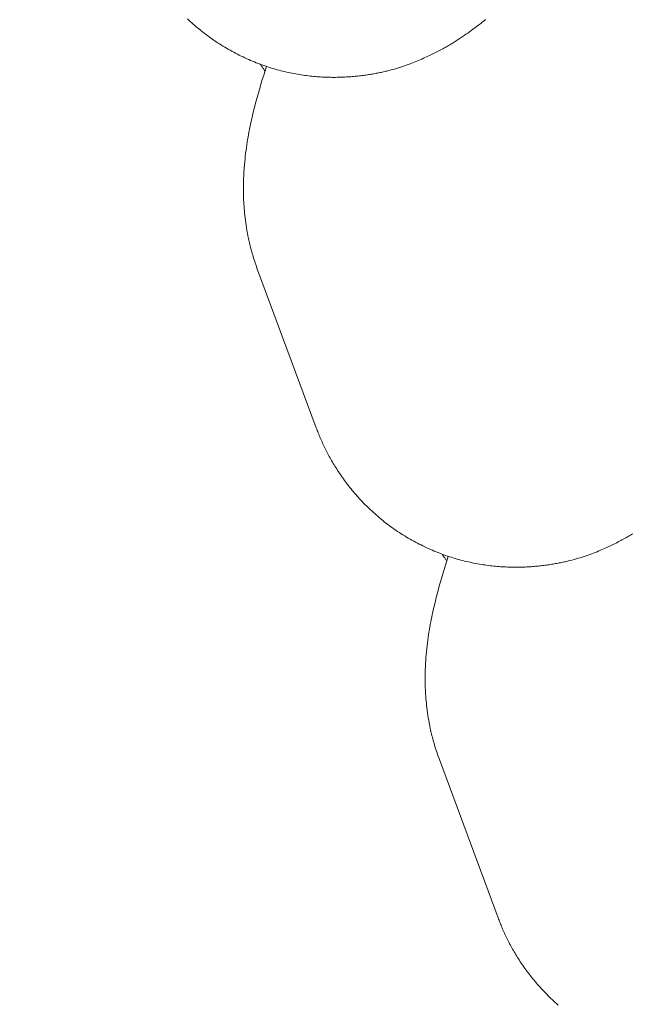
# Model space of a CAD drawing. Extents: x -9113 to 18915, y -1853 to 19230.
# Drawn here: x 11361 to 11367, y 6888 to 6898 of the extents above; entities that cross this region are included whole.
import ezdxf

# ---------------------------------------------------------------- set-up
doc = ezdxf.new("R2010")
doc.units = 0
doc.header["$MEASUREMENT"] = 0
doc.layers.add('B', color=3, linetype='Continuous')
doc.styles.add('KATALOG', font='Pluto Sans Light.otf')
doc.dimstyles.new('KATALOG', dxfattribs={"dimscale": 200, "dimtxt": 1.75, "dimasz": 1, "dimexe": 0, "dimexo": 0, "dimgap": 0.3, "dimtad": 1, "dimlfac": 0.001, "dimzin": 0, "dimtxsty": 'KATALOG', "dimblk1": 'KATPFEIL', "dimblk2": 'KATPFEIL', "dimsah": 1, "dimcen": 1, "dimse1": 1, "dimse2": 1, "dimclrd": 256, "dimclre": 256, "dimclrt": 3, "dimadec": 0, "dimazin": 0, "dimtfac": 1, "dimtmove": 0, "dimatfit": 3, "dimldrblk": 'KATPFEIL', "dimfxl": 0, "dimtvp": 1, "dimtolj": 1, "dimtzin": 0, "dimarcsym": 0})

# ---------------------------------------------------------------- blocks, each defined once
blk = doc.blocks.new('KATPFEIL')
at = {"layer": 'B', "ltscale": 1000}
for p, q in [((0, -1), (0, 1)), ((-1, 0), (0, 0)), ((1, 0), (0, 0))]:
    blk.add_line(p, q, dxfattribs=at)
blk = doc.blocks.new('*D18')
at = {"layer": 'B', "lineweight": -2, "transparency": 16777216}
blk.add_line((-8713.2995, -1652.8203), (17114.5561, -1652.8203), dxfattribs=at)
at = {"layer": 'DEFPOINTS', "color": 0, "transparency": 16777216}
for p in [(17314.5561, 7453), (-8913.2995, 6869.3653), (17314.5561, -1652.8203)]:
    blk.add_point(p, dxfattribs=at)
at = {"layer": 'B', "lineweight": -2, "transparency": 16777216, "xscale": 200, "yscale": 200, "zscale": 200, "rotation": 180}
blk.add_blockref('KATPFEIL', (-8913.2995, -1652.8203), dxfattribs=at)
at = {"layer": 'B', "lineweight": -2, "transparency": 16777216, "xscale": 200, "yscale": 200, "zscale": 200}
blk.add_blockref('KATPFEIL', (17314.5561, -1652.8203), dxfattribs=at)
at = {"layer": 'B', "color": 3, "transparency": 16777216, "insert": (4200.6283, -1371.4968), "char_height": 350, "attachment_point": 5, "style": 'KATALOG'}
blk.add_mtext('\\A1;26,23', dxfattribs=at)
blk = doc.blocks.new('*D19')
at = {"layer": 'B', "lineweight": -2, "transparency": 16777216}
blk.add_line((-6729.4535, -1052.8203), (15130.2935, -1052.8203), dxfattribs=at)
at = {"layer": 'DEFPOINTS', "color": 0, "transparency": 16777216}
for p in [(15330.2935, 7469.3746), (-6929.4535, 7277.3678), (15330.2935, -1052.8203)]:
    blk.add_point(p, dxfattribs=at)
at = {"layer": 'B', "lineweight": -2, "transparency": 16777216, "xscale": 200, "yscale": 200, "zscale": 200, "rotation": 180}
blk.add_blockref('KATPFEIL', (-6929.4535, -1052.8203), dxfattribs=at)
at = {"layer": 'B', "lineweight": -2, "transparency": 16777216, "xscale": 200, "yscale": 200, "zscale": 200}
blk.add_blockref('KATPFEIL', (15330.2935, -1052.8203), dxfattribs=at)
at = {"layer": 'B', "color": 3, "transparency": 16777216, "insert": (4200.42, -771.4968), "char_height": 350, "attachment_point": 5, "style": 'KATALOG'}
blk.add_mtext('\\A1;22,26', dxfattribs=at)
blk = doc.blocks.new('*D20')
at = {"layer": 'B', "lineweight": -2, "transparency": 16777216}
blk.add_line((18714.5561, -52.2596), (18714.5561, 18830.397), dxfattribs=at)
at = {"layer": 'DEFPOINTS', "color": 0, "transparency": 16777216}
for p in [(9254.0416, 19030.397), (18714.5561, 19030.397), (7450.9961, -252.2596)]:
    blk.add_point(p, dxfattribs=at)
at = {"layer": 'B', "lineweight": -2, "transparency": 16777216, "xscale": 200, "yscale": 200, "zscale": 200}
for p, rotation in [((18714.5561, 19030.397), 90), ((18714.5561, -252.2596), 270)]:
    blk.add_blockref('KATPFEIL', p, dxfattribs=dict(at, rotation=rotation))
at = {"layer": 'B', "color": 3, "transparency": 16777216, "insert": (18433.2326, 9389.0687), "char_height": 350, "attachment_point": 5, "rotation": 90, "style": 'KATALOG'}
blk.add_mtext('\\A1;19,28', dxfattribs=at)
blk = doc.blocks.new('*D21')
at = {"layer": 'B', "lineweight": -2, "transparency": 16777216}
blk.add_line((18114.5561, 1446.9736), (18114.5561, 16880.0844), dxfattribs=at)
at = {"layer": 'DEFPOINTS', "color": 0, "transparency": 16777216}
for p in [(9405.7025, 17080.0844), (18114.5561, 17080.0844), (7492.82, 1246.9736)]:
    blk.add_point(p, dxfattribs=at)
at = {"layer": 'B', "lineweight": -2, "transparency": 16777216, "xscale": 200, "yscale": 200, "zscale": 200}
for p, rotation in [((18114.5561, 17080.0844), 90), ((18114.5561, 1246.9736), 270)]:
    blk.add_blockref('KATPFEIL', p, dxfattribs=dict(at, rotation=rotation))
at = {"layer": 'B', "color": 3, "transparency": 16777216, "insert": (17833.2326, 9163.529), "char_height": 350, "attachment_point": 5, "rotation": 90, "style": 'KATALOG'}
blk.add_mtext('\\A1;15,83', dxfattribs=at)

msp = doc.modelspace()

# ---------------------------------------------------------------- hatches: boundary and pattern name
at = {"layer": 'B'}
h = msp.add_hatch(dxfattribs=at)
h.set_pattern_fill('ANSI31', color=256, scale=2000)
h.paths.add_polyline_path([(-6913.2995, 8786.3653, 0.21525), (-8038.2995, 8278.5221, -0.031342), (-7913.2995, 8286.3653), (-5444.1262, 8286.3653), (-5433.6822, 8319.2766), (-5421.9433, 8354.4921), (-5409.7003, 8389.5231), (-5396.9545, 8424.3667), (-5383.7073, 8459.0201), (-5369.96, 8493.4804), (-5355.7133, 8527.7444), (-5340.9681, 8561.8092), (-5325.725, 8595.6715), (-5309.9843, 8629.3281), (-5293.7465, 8662.7753), (-5277.0115, 8696.0097), (-5259.7794, 8729.0274), (-5242.0499, 8761.8247), (-5228.3174, 8786.3653)])
h.paths.add_polyline_path([(-5459.5173, 5452.3653), (-7913.2995, 5452.3653, -0.031342), (-8038.2995, 5460.2086, 0.21525), (-6913.2995, 4952.3653), (-5351.1129, 4952.3653, -0.067842)])
h.paths.add_polyline_path([(2303, 14577.7411, -0.030987), (2310.6671, 14701.3345, 0.215288), (1803.0001, 13576.0375), (1803, 12007.7411, -0.213422), (2303, 13125.775)])
h.paths.add_polyline_path([(5397, 13576.4899, 0.215209), (4889.3329, 14701.3345, -0.030987), (4897, 14577.7411), (4897, 13125.775, -0.213422), (5397, 12007.7411)])
h.paths.add_polyline_path([(7621.2559, 17622.1827, -0.029171), (7597.6971, 17736.3632, 0.213155), (7402.3823, 16528.711), (7908.9149, 14622.1553), (8271.6677, 15194.8128)])
h.paths.add_polyline_path([(10868.9614, 17455.8785, 0.215211), (10087.4539, 18411.0048, -0.031), (10126.8675, 18293.5593), (10777.3356, 15865.9791, -0.213422), (11549.667, 14915.4507)])
h.paths.add_polyline_path([(15313.305, 10047), (14287.9299, 10047, -0.07185), (14344.8418, 9547), (16314.5561, 9547, -0.030987), (16438.1496, 9539.3329, 0.215209)])
h.paths.add_polyline_path([(16431.339, 6453), (15539.9767, 6453, -0.07651), (15649.2206, 5991.0969, 0.155027)])

# ---------------------------------------------------------------- linework, layer by layer
at = {"color": 0, "linetype": 'Continuous', "lineweight": 0}
for points in [[(11365.2999, 6897.5498), (11365.2854, 6897.5381), (11365.2706, 6897.5263), (11365.2556, 6897.5145), (11365.2404, 6897.5027), (11365.2249, 6897.4907), (11365.2091, 6897.4788), (11365.193, 6897.4667), (11365.1767, 6897.4546), (11365.16, 6897.4424), (11365.1431, 6897.4302), (11365.1258, 6897.4179), (11365.1081, 6897.4054), (11365.0901, 6897.3929), (11365.0809, 6897.3867), (11365.0716, 6897.3804), (11365.0621, 6897.3741), (11365.0526, 6897.3677), (11365.0429, 6897.3614), (11365.0331, 6897.355), (11365.0232, 6897.3486), (11365.0132, 6897.3423), (11365.003, 6897.3358), (11364.9926, 6897.3294), (11364.9821, 6897.323), (11364.9715, 6897.3165), (11364.9607, 6897.31), (11364.9497, 6897.3035), (11364.9386, 6897.297), (11364.9273, 6897.2905), (11364.9158, 6897.284), (11364.9042, 6897.2774), (11364.8924, 6897.2708), (11364.8804, 6897.2643), (11364.8682, 6897.2577), (11364.8558, 6897.2511), (11364.8433, 6897.2445), (11364.8305, 6897.2378), (11364.8175, 6897.2312), (11364.8043, 6897.2245), (11364.7909, 6897.2179), (11364.7773, 6897.2112), (11364.7635, 6897.2045), (11364.7495, 6897.1978), (11364.7352, 6897.191), (11364.7206, 6897.1842), (11364.7058, 6897.1774), (11364.6908, 6897.1705), (11364.6754, 6897.1637), (11364.6598, 6897.1568), (11364.6439, 6897.15), (11364.6277, 6897.1431), (11364.6111, 6897.1363), (11364.5943, 6897.1295), (11364.5771, 6897.1228), (11364.5597, 6897.1161), (11364.5418, 6897.1095), (11364.5237, 6897.103), (11364.5052, 6897.0965), (11364.4863, 6897.0901), (11364.4671, 6897.0838), (11364.4475, 6897.0776), (11364.4275, 6897.0716), (11364.4071, 6897.0656), (11364.3863, 6897.0598), (11364.3651, 6897.0541), (11364.3436, 6897.0486), (11364.3326, 6897.0459), (11364.3215, 6897.0432), (11364.3104, 6897.0406), (11364.2991, 6897.038), (11364.2877, 6897.0355), (11364.2762, 6897.033), (11364.2646, 6897.0305), (11364.2529, 6897.0281), (11364.2411, 6897.0258), (11364.2291, 6897.0235), (11364.2171, 6897.0212), (11364.2049, 6897.019), (11364.1926, 6897.0169), (11364.1802, 6897.0148), (11364.1677, 6897.0127), (11364.1551, 6897.0107), (11364.1423, 6897.0088), (11364.1294, 6897.0069), (11364.1164, 6897.0051), (11364.1033, 6897.0034), (11364.09, 6897.0017), (11364.0767, 6897.0001), (11364.0632, 6896.9985), (11364.0495, 6896.997), (11364.0358, 6896.9956), (11364.0219, 6896.9942), (11364.0079, 6896.9929), (11363.9937, 6896.9917), (11363.9795, 6896.9905), (11363.965, 6896.9894), (11363.9505, 6896.9885), (11363.9358, 6896.9876), (11363.9209, 6896.9868), (11363.906, 6896.9861), (11363.8909, 6896.9855), (11363.8756, 6896.985), (11363.8602, 6896.9846), (11363.8447, 6896.9844), (11363.8291, 6896.9842), (11363.8134, 6896.9842), (11363.7975, 6896.9843), (11363.7815, 6896.9845), (11363.7654, 6896.9848), (11363.7492, 6896.9852), (11363.7328, 6896.9858), (11363.7164, 6896.9865), (11363.6998, 6896.9874), (11363.6832, 6896.9883), (11363.6664, 6896.9895), (11363.6496, 6896.9907), (11363.6326, 6896.9921), (11363.6156, 6896.9937), (11363.5984, 6896.9954), (11363.5812, 6896.9972), (11363.5639, 6896.9992), (11363.5465, 6897.0014), (11363.529, 6897.0037), (11363.5114, 6897.0062), (11363.4937, 6897.0088), (11363.476, 6897.0116), (11363.4582, 6897.0146), (11363.4403, 6897.0177), (11363.4223, 6897.0211), (11363.4043, 6897.0246), (11363.3862, 6897.0282), (11363.3681, 6897.0321), (11363.3499, 6897.0361), (11363.3316, 6897.0404), (11363.3133, 6897.0448), (11363.2949, 6897.0494), (11363.2765, 6897.0542), (11363.258, 6897.0592), (11363.2395, 6897.0644), (11363.2209, 6897.0698), (11363.2023, 6897.0754), (11363.1836, 6897.0812), (11363.165, 6897.0872), (11363.1463, 6897.0935), (11363.1276, 6897.0999), (11363.1089, 6897.1066), (11363.0903, 6897.1134), (11363.0716, 6897.1205), (11363.0529, 6897.1277), (11363.0343, 6897.1352), (11363.0157, 6897.1429), (11362.9972, 6897.1507), (11362.9786, 6897.1588), (11362.9601, 6897.167), (11362.9417, 6897.1754), (11362.9233, 6897.1841), (11362.905, 6897.1929), (11362.8867, 6897.2019), (11362.8685, 6897.211), (11362.8504, 6897.2204), (11362.8323, 6897.2299), (11362.8143, 6897.2396), (11362.7965, 6897.2495), (11362.7787, 6897.2595), (11362.761, 6897.2697), (11362.7434, 6897.2801), (11362.7259, 6897.2907), (11362.7085, 6897.3014), (11362.6913, 6897.3123), (11362.6741, 6897.3233), (11362.6571, 6897.3345), (11362.6403, 6897.3458), (11362.6235, 6897.3573), (11362.6069, 6897.369), (11362.5905, 6897.3808), (11362.5742, 6897.3928), (11362.5581, 6897.4048), (11362.5421, 6897.4171), (11362.5263, 6897.4294), (11362.5107, 6897.4419), (11362.4952, 6897.4545), (11362.4799, 6897.4671), (11362.4648, 6897.4799), (11362.4499, 6897.4928), (11362.4351, 6897.5058), (11362.4206, 6897.5189), (11362.4062, 6897.532), (11362.3919, 6897.5453), (11362.3779, 6897.5586)], [(11363.0923, 6897.1125), (11363.0966, 6897.1061), (11363.1009, 6897.0999), (11363.1052, 6897.0936), (11363.1094, 6897.0875), (11363.1137, 6897.0814), (11363.1179, 6897.0753), (11363.1221, 6897.0694), (11363.1263, 6897.0634), (11363.1305, 6897.0576), (11363.1347, 6897.0517), (11363.1389, 6897.046)], [(11363.066, 6895.1005), (11363.0599, 6895.1172), (11363.054, 6895.1336), (11363.0483, 6895.15), (11363.0427, 6895.1662), (11363.0374, 6895.1822), (11363.0322, 6895.1981), (11363.0273, 6895.2138), (11363.0225, 6895.2294), (11363.0178, 6895.2448), (11363.0134, 6895.26), (11363.0091, 6895.2752), (11363.0049, 6895.2902), (11363.0009, 6895.305), (11362.9971, 6895.3197), (11362.9934, 6895.3342), (11362.9899, 6895.3486), (11362.9865, 6895.3629), (11362.9832, 6895.377), (11362.9801, 6895.391), (11362.9771, 6895.4048), (11362.9715, 6895.4321), (11362.9664, 6895.4588), (11362.9617, 6895.4851), (11362.9574, 6895.5107), (11362.9535, 6895.5359), (11362.9499, 6895.5606), (11362.9467, 6895.5848), (11362.9438, 6895.6085), (11362.9411, 6895.6317), (11362.9387, 6895.6545), (11362.9365, 6895.6768), (11362.9345, 6895.6988), (11362.9328, 6895.7203), (11362.9313, 6895.7414), (11362.93, 6895.7622), (11362.929, 6895.7826), (11362.9281, 6895.8026), (11362.9274, 6895.8223), (11362.9268, 6895.8416), (11362.9265, 6895.8606), (11362.9263, 6895.8793), (11362.9262, 6895.8976), (11362.9263, 6895.9157), (11362.9266, 6895.9334), (11362.9269, 6895.9509), (11362.9274, 6895.9681), (11362.928, 6895.9851), (11362.9287, 6896.0018), (11362.9295, 6896.0183), (11362.9304, 6896.0345), (11362.9313, 6896.0505), (11362.9324, 6896.0663), (11362.9335, 6896.0819), (11362.9346, 6896.0974), (11362.937, 6896.1277), (11362.9397, 6896.1574), (11362.9426, 6896.1864), (11362.9456, 6896.2149), (11362.9489, 6896.2428), (11362.9524, 6896.2701), (11362.956, 6896.2969), (11362.9598, 6896.3233), (11362.9638, 6896.3491), (11362.9679, 6896.3746), (11362.9722, 6896.3996), (11362.9767, 6896.4243), (11362.9812, 6896.4486), (11362.9859, 6896.4725), (11362.9908, 6896.4962), (11362.9957, 6896.5196), (11363.0008, 6896.5428), (11363.0059, 6896.5657), (11363.0165, 6896.6111), (11363.0273, 6896.656), (11363.0385, 6896.7005), (11363.05, 6896.7446), (11363.0618, 6896.7884), (11363.0739, 6896.832), (11363.0863, 6896.8753), (11363.0991, 6896.9185), (11363.1123, 6896.9616), (11363.1257, 6897.0047), (11363.1395, 6897.0478), (11363.1535, 6897.091)], [(11363.6416, 6893.5507), (11363.066, 6895.1005)], [(11366.7423, 6892.5131), (11366.7314, 6892.5066), (11366.7203, 6892.5001), (11366.709, 6892.4936), (11366.6975, 6892.4871), (11366.6859, 6892.4805), (11366.6741, 6892.4739), (11366.6621, 6892.4674), (11366.6499, 6892.4608), (11366.6375, 6892.4542), (11366.6249, 6892.4476), (11366.6122, 6892.4409), (11366.5992, 6892.4343), (11366.586, 6892.4276), (11366.5726, 6892.421), (11366.559, 6892.4143), (11366.5452, 6892.4076), (11366.5311, 6892.4009), (11366.5169, 6892.3941), (11366.5023, 6892.3873), (11366.4875, 6892.3805), (11366.4724, 6892.3736), (11366.4571, 6892.3668), (11366.4415, 6892.3599), (11366.4255, 6892.3531), (11366.4093, 6892.3462), (11366.3928, 6892.3394), (11366.376, 6892.3326), (11366.3588, 6892.3259), (11366.3413, 6892.3192), (11366.3235, 6892.3126), (11366.3054, 6892.3061), (11366.2869, 6892.2996), (11366.268, 6892.2932), (11366.2488, 6892.2869), (11366.2291, 6892.2807), (11366.2092, 6892.2747), (11366.1888, 6892.2687), (11366.168, 6892.2629), (11366.1468, 6892.2572), (11366.1252, 6892.2517), (11366.1143, 6892.249), (11366.1032, 6892.2463), (11366.0921, 6892.2437), (11366.0808, 6892.2411), (11366.0694, 6892.2386), (11366.0579, 6892.2361), (11366.0463, 6892.2336), (11366.0346, 6892.2312), (11366.0228, 6892.2289), (11366.0108, 6892.2266), (11365.9988, 6892.2243), (11365.9866, 6892.2221), (11365.9743, 6892.22), (11365.9619, 6892.2179), (11365.9494, 6892.2158), (11365.9367, 6892.2138), (11365.924, 6892.2119), (11365.9111, 6892.21), (11365.8981, 6892.2082), (11365.885, 6892.2065), (11365.8717, 6892.2048), (11365.8583, 6892.2032), (11365.8448, 6892.2016), (11365.8312, 6892.2001), (11365.8175, 6892.1987), (11365.8036, 6892.1973), (11365.7896, 6892.196), (11365.7754, 6892.1948), (11365.7611, 6892.1936), (11365.7467, 6892.1925), (11365.7322, 6892.1916), (11365.7175, 6892.1907), (11365.7026, 6892.1899), (11365.6876, 6892.1892), (11365.6725, 6892.1886), (11365.6573, 6892.1881), (11365.6419, 6892.1877), (11365.6264, 6892.1875), (11365.6108, 6892.1873), (11365.595, 6892.1873), (11365.5792, 6892.1873), (11365.5632, 6892.1876), (11365.5471, 6892.1879), (11365.5308, 6892.1883), (11365.5145, 6892.1889), (11365.4981, 6892.1896), (11365.4815, 6892.1905), (11365.4649, 6892.1914), (11365.4481, 6892.1926), (11365.4312, 6892.1938), (11365.4143, 6892.1952), (11365.3972, 6892.1968), (11365.3801, 6892.1985), (11365.3629, 6892.2003), (11365.3455, 6892.2023), (11365.3281, 6892.2045), (11365.3106, 6892.2068), (11365.2931, 6892.2093), (11365.2754, 6892.2119), (11365.2577, 6892.2147), (11365.2399, 6892.2177), (11365.222, 6892.2208), (11365.204, 6892.2242), (11365.186, 6892.2277), (11365.1679, 6892.2313), (11365.1498, 6892.2352), (11365.1316, 6892.2392), (11365.1133, 6892.2435), (11365.095, 6892.2479), (11365.0766, 6892.2525), (11365.0582, 6892.2573), (11365.0397, 6892.2623), (11365.0212, 6892.2675), (11365.0026, 6892.2729), (11364.984, 6892.2785), (11364.9653, 6892.2843), (11364.9466, 6892.2903), (11364.928, 6892.2966), (11364.9093, 6892.303), (11364.8906, 6892.3097), (11364.8719, 6892.3165), (11364.8533, 6892.3236), (11364.8346, 6892.3308), (11364.816, 6892.3383), (11364.7974, 6892.346), (11364.7788, 6892.3538), (11364.7603, 6892.3619), (11364.7418, 6892.3701), (11364.7234, 6892.3785), (11364.705, 6892.3872), (11364.6867, 6892.396), (11364.6684, 6892.405), (11364.6502, 6892.4141), (11364.632, 6892.4235), (11364.614, 6892.433), (11364.596, 6892.4427), (11364.5781, 6892.4526), (11364.5603, 6892.4626), (11364.5426, 6892.4728), (11364.5251, 6892.4832), (11364.5076, 6892.4938), (11364.4902, 6892.5045), (11364.4729, 6892.5154), (11364.4558, 6892.5264), (11364.4388, 6892.5376), (11364.4219, 6892.5489), (11364.4052, 6892.5604), (11364.3886, 6892.5721), (11364.3722, 6892.5839), (11364.3559, 6892.5959), (11364.3397, 6892.6079), (11364.3238, 6892.6202), (11364.308, 6892.6325), (11364.2924, 6892.645), (11364.2769, 6892.6576), (11364.2616, 6892.6702), (11364.2465, 6892.683), (11364.2316, 6892.6959), (11364.2168, 6892.7089), (11364.2022, 6892.722), (11364.1878, 6892.7351), (11364.1736, 6892.7484), (11364.1596, 6892.7617), (11364.1457, 6892.7751), (11364.132, 6892.7886), (11364.1185, 6892.8021), (11364.1051, 6892.8157), (11364.092, 6892.8294), (11364.079, 6892.8431), (11364.0662, 6892.8568), (11364.0536, 6892.8706), (11364.0412, 6892.8845), (11364.029, 6892.8983), (11364.0169, 6892.9122), (11364.0051, 6892.9262), (11363.9934, 6892.9401), (11363.9819, 6892.9541), (11363.9706, 6892.9681), (11363.9595, 6892.9821), (11363.9486, 6892.9961), (11363.9379, 6893.0101), (11363.9274, 6893.024), (11363.917, 6893.038), (11363.9069, 6893.052), (11363.897, 6893.0659), (11363.8872, 6893.0799), (11363.8776, 6893.0938), (11363.8682, 6893.1076), (11363.859, 6893.1215), (11363.85, 6893.1353), (11363.8411, 6893.1491), (11363.8324, 6893.1628), (11363.8239, 6893.1765), (11363.8155, 6893.1902), (11363.8074, 6893.2038), (11363.7993, 6893.2174), (11363.7915, 6893.2309), (11363.7838, 6893.2444), (11363.7762, 6893.2579), (11363.7688, 6893.2713), (11363.7616, 6893.2846), (11363.7545, 6893.2979), (11363.7476, 6893.3112), (11363.7408, 6893.3244), (11363.7342, 6893.3375), (11363.7277, 6893.3506), (11363.7213, 6893.3636), (11363.7151, 6893.3766), (11363.709, 6893.3895), (11363.7031, 6893.4023), (11363.6973, 6893.4151), (11363.6916, 6893.4278), (11363.6861, 6893.4404), (11363.6807, 6893.4529), (11363.6754, 6893.4654), (11363.6702, 6893.4779), (11363.6651, 6893.4902), (11363.6602, 6893.5025), (11363.6554, 6893.5147), (11363.6507, 6893.5268), (11363.6461, 6893.5388), (11363.6416, 6893.5507)], [(11364.8477, 6890.3036), (11364.8416, 6890.3202), (11364.8357, 6890.3367), (11364.8299, 6890.3531), (11364.8244, 6890.3693), (11364.8191, 6890.3853), (11364.8139, 6890.4012), (11364.8089, 6890.4169), (11364.8041, 6890.4325), (11364.7995, 6890.4479), (11364.795, 6890.4631), (11364.7907, 6890.4783), (11364.7866, 6890.4933), (11364.7826, 6890.5081), (11364.7788, 6890.5228), (11364.7751, 6890.5373), (11364.7716, 6890.5517), (11364.7682, 6890.566), (11364.7649, 6890.5801), (11364.7618, 6890.5941), (11364.7588, 6890.6079), (11364.7532, 6890.6352), (11364.748, 6890.6619), (11364.7433, 6890.6882), (11364.7391, 6890.7138), (11364.7352, 6890.739), (11364.7316, 6890.7637), (11364.7284, 6890.7879), (11364.7254, 6890.8116), (11364.7228, 6890.8348), (11364.7203, 6890.8576), (11364.7182, 6890.8799), (11364.7162, 6890.9019), (11364.7145, 6890.9234), (11364.713, 6890.9445), (11364.7117, 6890.9653), (11364.7106, 6890.9857), (11364.7097, 6891.0057), (11364.709, 6891.0254), (11364.7085, 6891.0447), (11364.7082, 6891.0637), (11364.708, 6891.0824), (11364.7079, 6891.1007), (11364.708, 6891.1188), (11364.7083, 6891.1365), (11364.7086, 6891.154), (11364.7091, 6891.1712), (11364.7097, 6891.1882), (11364.7104, 6891.2049), (11364.7112, 6891.2214), (11364.7121, 6891.2376), (11364.713, 6891.2536), (11364.714, 6891.2694), (11364.7151, 6891.285), (11364.7163, 6891.3005), (11364.7187, 6891.3308), (11364.7214, 6891.3605), (11364.7242, 6891.3895), (11364.7273, 6891.418), (11364.7306, 6891.4459), (11364.734, 6891.4732), (11364.7377, 6891.5), (11364.7415, 6891.5264), (11364.7455, 6891.5522), (11364.7496, 6891.5777), (11364.7539, 6891.6027), (11364.7583, 6891.6274), (11364.7629, 6891.6517), (11364.7676, 6891.6756), (11364.7724, 6891.6993), (11364.7774, 6891.7227), (11364.7824, 6891.7459), (11364.7876, 6891.7688), (11364.7982, 6891.8142), (11364.809, 6891.8591), (11364.8202, 6891.9036), (11364.8316, 6891.9477), (11364.8434, 6891.9915), (11364.8556, 6892.0351), (11364.868, 6892.0784), (11364.8808, 6892.1216), (11364.8939, 6892.1647), (11364.9074, 6892.2078), (11364.9211, 6892.2509), (11364.9352, 6892.2941)], [(11364.8739, 6892.3156), (11364.8783, 6892.3092), (11364.8826, 6892.303), (11364.8868, 6892.2967), (11364.8911, 6892.2906), (11364.8954, 6892.2845), (11364.8996, 6892.2784), (11364.9038, 6892.2725), (11364.908, 6892.2665), (11364.9122, 6892.2607), (11364.9164, 6892.2548), (11364.9205, 6892.2491)], [(11365.4233, 6888.7538), (11364.8477, 6890.3036)], [(11366.0133, 6887.899), (11365.9985, 6887.912), (11365.9839, 6887.9251), (11365.9695, 6887.9382), (11365.9553, 6887.9515), (11365.9412, 6887.9648), (11365.9274, 6887.9782), (11365.9137, 6887.9917), (11365.9002, 6888.0052), (11365.8868, 6888.0188), (11365.8737, 6888.0325), (11365.8607, 6888.0462), (11365.8479, 6888.0599), (11365.8353, 6888.0737), (11365.8229, 6888.0876), (11365.8107, 6888.1014), (11365.7986, 6888.1153), (11365.7868, 6888.1293), (11365.7751, 6888.1432), (11365.7636, 6888.1572), (11365.7523, 6888.1712), (11365.7412, 6888.1852), (11365.7303, 6888.1992), (11365.7196, 6888.2132), (11365.7091, 6888.2271), (11365.6987, 6888.2411), (11365.6886, 6888.2551), (11365.6786, 6888.269), (11365.6689, 6888.283), (11365.6593, 6888.2969), (11365.6499, 6888.3107), (11365.6407, 6888.3246), (11365.6316, 6888.3384), (11365.6228, 6888.3522), (11365.6141, 6888.3659), (11365.6056, 6888.3796), (11365.5972, 6888.3933), (11365.589, 6888.4069), (11365.581, 6888.4205), (11365.5731, 6888.434), (11365.5654, 6888.4475), (11365.5579, 6888.461), (11365.5505, 6888.4744), (11365.5433, 6888.4877), (11365.5362, 6888.501), (11365.5293, 6888.5143), (11365.5225, 6888.5275), (11365.5158, 6888.5406), (11365.5094, 6888.5537), (11365.503, 6888.5667), (11365.4968, 6888.5797), (11365.4907, 6888.5926), (11365.4848, 6888.6054), (11365.479, 6888.6182), (11365.4733, 6888.6309), (11365.4677, 6888.6435), (11365.4623, 6888.656), (11365.457, 6888.6685), (11365.4519, 6888.681), (11365.4468, 6888.6933), (11365.4419, 6888.7056), (11365.4371, 6888.7178), (11365.4324, 6888.7299), (11365.4278, 6888.7419), (11365.4233, 6888.7538)]]:
    msp.add_lwpolyline(points, dxfattribs=at)

# ---------------------------------------------------------------- dimensions: what is measured, and where the dimension line sits
at = {"layer": 'B'}
for base, p1, p2, picture, middle in [((18714.5561, 19030.397), (7450.9961, -252.2596), (9254.0416, 19030.397), '*D20', (18433.2326, 9389.0687)), ((18114.5561, 17080.0844), (7492.82, 1246.9736), (9405.7025, 17080.0844), '*D21', (17833.2326, 9163.529))]:
    dim = msp.add_linear_dim(base=base, p1=p1, p2=p2, angle=90, dimstyle='KATALOG', dxfattribs=at)
    dim.commit()
    dim.dimension.update_dxf_attribs({"geometry": picture, "text_midpoint": middle})
for base, p1, p2, picture, middle in [((15330.2935, -1052.8203), (-6929.4535, 7277.3678), (15330.2935, 7469.3746), '*D19', (4200.42, -771.4968)), ((17314.5561, -1652.8203), (-8913.2995, 6869.3653), (17314.5561, 7453), '*D18', (4200.6283, -1371.4968))]:
    dim = msp.add_linear_dim(base=base, p1=p1, p2=p2, dimstyle='KATALOG', dxfattribs=at)
    dim.commit()
    dim.dimension.update_dxf_attribs({"geometry": picture, "text_midpoint": middle})

doc.saveas('drawing.dxf')
